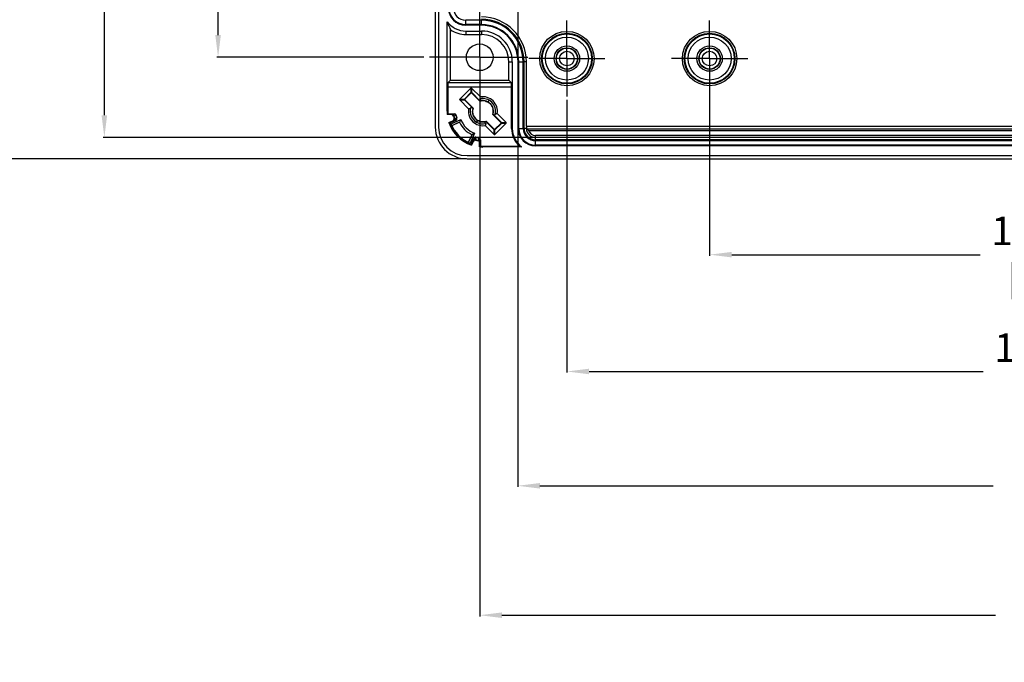
# Model space of a CAD drawing. Extents: x 245 to 973, y 367 to 636.
# Drawn here: x 497 to 652, y 367 to 468 of the extents above; entities that cross this region are included whole.
import ezdxf

# ---------------------------------------------------------------- set-up
doc = ezdxf.new("R2010")
doc.units = 0
doc.header["$LTSCALE"] = 10
doc.linetypes.add('CENTER', pattern=[50.8, 31.75, -6.35, 6.35, -6.35])
doc.layers.get('0').update_dxf_attribs({"linetype": 'CONTINUOUS', "lineweight": 25})
doc.layers.get('DEFPOINTS').update_dxf_attribs({"linetype": 'CONTINUOUS'})
for name, color, linetype in [('AUSFORMSCHRAEGEN', 7, 'CONTINUOUS'), ('BEZUGSACHSEN', 7, 'CONTINUOUS'), ('BOHRUNGEN', 7, 'CONTINUOUS'), ('FASEN', 7, 'CONTINUOUS'), ('RUNDUNGEN', 7, 'CONTINUOUS'), ('ZEICHNUNGSBEMASSUNGEN', 7, 'CONTINUOUS')]:
    doc.layers.add(name, color=color, linetype=linetype)
doc.dimstyles.new('DIMSTYLE_1', dxfattribs={"dimtxt": 4.5, "dimasz": 3.5, "dimexe": 0.18, "dimexo": 0.0625, "dimgap": 0.09, "dimtad": 0, "dimdec": 1, "dimdsep": 46, "dimtxsty": 'Standard', "dimblk": '_FILLED', "dimcen": 0.09, "dimclrd": 2, "dimclrt": 4, "dimadec": 0, "dimazin": 0, "dimtp": 0.3, "dimtm": 0.3, "dimtfac": 1, "dimtdec": 1, "dimtofl": 0, "dimtmove": 0, "dimatfit": 3, "dimldrblk": '_FILLED', "dimfxl": 0, "dimarcsym": 0})

# ---------------------------------------------------------------- blocks, each defined once
blk = doc.blocks.new('_FILLED')
at = {"color": 0, "linetype": 'ByBlock'}
blk.add_solid([(0, 0), (-1, 0.125), (-1, -0.125)], dxfattribs=at)
blk = doc.blocks.new('*D56')
at = {"layer": 'DEFPOINTS', "color": 0, "linetype": 'Continuous'}
for p in [(510.55, 564.71), (578.53, 564.71), (578.53, 449.44)]:
    blk.add_point(p, dxfattribs=at)
at = {"layer": 'ZEICHNUNGSBEMASSUNGEN', "color": 0, "linetype": 'Continuous', "lineweight": -2}
for p, q in [((578.47, 564.71), (510.37, 564.71)), ((578.47, 449.44), (510.37, 449.44))]:
    blk.add_line(p, q, dxfattribs=at)
at = {"layer": 'ZEICHNUNGSBEMASSUNGEN', "color": 2, "linetype": 'Continuous', "lineweight": -2}
for p, q in [((510.55, 561.21), (510.55, 522.16)), ((510.55, 452.94), (510.55, 491.98))]:
    blk.add_line(p, q, dxfattribs=at)
at = {"layer": 'ZEICHNUNGSBEMASSUNGEN', "color": 2, "linetype": 'Continuous', "lineweight": -2, "xscale": 3.5, "yscale": 3.5, "zscale": 3.5}
for p, rotation in [((510.55, 564.71), 90), ((510.55, 449.44), 270)]:
    blk.add_blockref('_FILLED', p, dxfattribs=dict(at, rotation=rotation))
at = {"layer": 'ZEICHNUNGSBEMASSUNGEN', "color": 4, "linetype": 'Continuous', "insert": (504.55, 507.07), "char_height": 4.5, "attachment_point": 2, "rotation": 90}
blk.add_mtext('115.3mm\\P [4.54in]', dxfattribs=at)
blk = doc.blocks.new('*D57')
at = {"layer": 'DEFPOINTS', "color": 0, "linetype": 'Continuous'}
for p in [(567.73, 568.07), (492.74, 446.07), (567.73, 446.07)]:
    blk.add_point(p, dxfattribs=at)
at = {"layer": 'ZEICHNUNGSBEMASSUNGEN', "color": 0, "linetype": 'Continuous', "lineweight": -2}
for p, q in [((567.67, 568.07), (492.56, 568.07)), ((567.67, 446.07), (492.56, 446.07))]:
    blk.add_line(p, q, dxfattribs=at)
at = {"layer": 'ZEICHNUNGSBEMASSUNGEN', "color": 2, "linetype": 'Continuous', "lineweight": -2}
for p, q in [((492.74, 564.57), (492.74, 521.44)), ((492.74, 449.57), (492.74, 492.01))]:
    blk.add_line(p, q, dxfattribs=at)
at = {"layer": 'ZEICHNUNGSBEMASSUNGEN', "color": 2, "linetype": 'Continuous', "lineweight": -2, "xscale": 3.5, "yscale": 3.5, "zscale": 3.5}
for p, rotation in [((492.74, 568.07), 90), ((492.74, 446.07), 270)]:
    blk.add_blockref('_FILLED', p, dxfattribs=dict(at, rotation=rotation))
at = {"layer": 'ZEICHNUNGSBEMASSUNGEN', "color": 4, "linetype": 'Continuous', "insert": (486.74, 506.72), "char_height": 4.5, "attachment_point": 2, "rotation": 90}
blk.add_mtext('122mm\\P [4.80in]', dxfattribs=at)
blk = doc.blocks.new('*D59')
at = {"layer": 'DEFPOINTS', "color": 0, "linetype": 'Continuous'}
for p in [(528.48, 552.07), (561.44, 552.07), (560.98, 462.07)]:
    blk.add_point(p, dxfattribs=at)
at = {"layer": 'ZEICHNUNGSBEMASSUNGEN', "color": 0, "linetype": 'Continuous', "lineweight": -2}
for p, q in [((561.38, 552.07), (528.3, 552.07)), ((560.92, 462.07), (528.3, 462.07))]:
    blk.add_line(p, q, dxfattribs=at)
at = {"layer": 'ZEICHNUNGSBEMASSUNGEN', "color": 2, "linetype": 'Continuous', "lineweight": -2}
for p, q in [((528.48, 548.57), (528.48, 521.84)), ((528.48, 465.57), (528.48, 491.66))]:
    blk.add_line(p, q, dxfattribs=at)
at = {"layer": 'ZEICHNUNGSBEMASSUNGEN', "color": 2, "linetype": 'Continuous', "lineweight": -2, "xscale": 3.5, "yscale": 3.5, "zscale": 3.5}
for p, rotation in [((528.48, 552.07), 90), ((528.48, 462.07), 270)]:
    blk.add_blockref('_FILLED', p, dxfattribs=dict(at, rotation=rotation))
at = {"layer": 'ZEICHNUNGSBEMASSUNGEN', "color": 4, "linetype": 'Continuous', "insert": (522.48, 506.75), "char_height": 4.5, "attachment_point": 2, "rotation": 90}
blk.add_mtext('90mm\\P [3.54in]', dxfattribs=at)
blk = doc.blocks.new('*D61')
at = {"layer": 'DEFPOINTS', "color": 0, "linetype": 'Continuous'}
for p in [(583.48, 455.41), (743.98, 455.41), (743.98, 412.55)]:
    blk.add_point(p, dxfattribs=at)
at = {"layer": 'ZEICHNUNGSBEMASSUNGEN', "color": 0, "linetype": 'Continuous', "lineweight": -2}
for p, q in [((583.48, 455.35), (583.48, 412.37)), ((743.98, 455.35), (743.98, 412.37))]:
    blk.add_line(p, q, dxfattribs=at)
at = {"layer": 'ZEICHNUNGSBEMASSUNGEN', "color": 2, "linetype": 'Continuous', "lineweight": -2}
for p, q in [((586.98, 412.55), (649.11, 412.55)), ((740.48, 412.55), (679.29, 412.55))]:
    blk.add_line(p, q, dxfattribs=at)
at = {"layer": 'ZEICHNUNGSBEMASSUNGEN', "color": 2, "linetype": 'Continuous', "lineweight": -2, "xscale": 3.5, "yscale": 3.5, "zscale": 3.5, "rotation": 180}
blk.add_blockref('_FILLED', (583.48, 412.55), dxfattribs=at)
at = {"layer": 'ZEICHNUNGSBEMASSUNGEN', "color": 2, "linetype": 'Continuous', "lineweight": -2, "xscale": 3.5, "yscale": 3.5, "zscale": 3.5}
blk.add_blockref('_FILLED', (743.98, 412.55), dxfattribs=at)
at = {"layer": 'ZEICHNUNGSBEMASSUNGEN', "color": 4, "linetype": 'Continuous', "insert": (664.2, 418.55), "char_height": 4.5, "attachment_point": 2}
blk.add_mtext('160.5mm\\P [6.32in]', dxfattribs=at)
blk = doc.blocks.new('*D62')
at = {"layer": 'DEFPOINTS', "color": 0, "linetype": 'Continuous'}
for p in [(569.73, 455.82), (757.73, 455.82), (757.73, 374.13)]:
    blk.add_point(p, dxfattribs=at)
at = {"layer": 'ZEICHNUNGSBEMASSUNGEN', "color": 0, "linetype": 'Continuous', "lineweight": -2}
for p, q in [((569.73, 455.76), (569.73, 373.95)), ((757.73, 455.76), (757.73, 373.95))]:
    blk.add_line(p, q, dxfattribs=at)
at = {"layer": 'ZEICHNUNGSBEMASSUNGEN', "color": 2, "linetype": 'Continuous', "lineweight": -2}
for p, q in [((573.23, 374.13), (651.07, 374.13)), ((754.23, 374.13), (680.5, 374.13))]:
    blk.add_line(p, q, dxfattribs=at)
at = {"layer": 'ZEICHNUNGSBEMASSUNGEN', "color": 2, "linetype": 'Continuous', "lineweight": -2, "xscale": 3.5, "yscale": 3.5, "zscale": 3.5, "rotation": 180}
blk.add_blockref('_FILLED', (569.73, 374.13), dxfattribs=at)
at = {"layer": 'ZEICHNUNGSBEMASSUNGEN', "color": 2, "linetype": 'Continuous', "lineweight": -2, "xscale": 3.5, "yscale": 3.5, "zscale": 3.5}
blk.add_blockref('_FILLED', (757.73, 374.13), dxfattribs=at)
at = {"layer": 'ZEICHNUNGSBEMASSUNGEN', "color": 4, "linetype": 'Continuous', "insert": (665.79, 380.13), "char_height": 4.5, "attachment_point": 2}
blk.add_mtext('188mm\\P [7.40in]', dxfattribs=at)
blk = doc.blocks.new('*D70')
at = {"layer": 'DEFPOINTS', "color": 0, "linetype": 'Continuous'}
for p in [(575.73, 481.07), (751.73, 480.31), (751.73, 394.53)]:
    blk.add_point(p, dxfattribs=at)
at = {"layer": 'ZEICHNUNGSBEMASSUNGEN', "color": 0, "linetype": 'Continuous', "lineweight": -2}
for p, q in [((575.73, 481.01), (575.73, 394.35)), ((751.73, 480.25), (751.73, 394.35))]:
    blk.add_line(p, q, dxfattribs=at)
at = {"layer": 'ZEICHNUNGSBEMASSUNGEN', "color": 2, "linetype": 'Continuous', "lineweight": -2}
for p, q in [((579.23, 394.53), (650.7, 394.53)), ((748.23, 394.53), (680.88, 394.53))]:
    blk.add_line(p, q, dxfattribs=at)
at = {"layer": 'ZEICHNUNGSBEMASSUNGEN', "color": 2, "linetype": 'Continuous', "lineweight": -2, "xscale": 3.5, "yscale": 3.5, "zscale": 3.5, "rotation": 180}
blk.add_blockref('_FILLED', (575.73, 394.53), dxfattribs=at)
at = {"layer": 'ZEICHNUNGSBEMASSUNGEN', "color": 2, "linetype": 'Continuous', "lineweight": -2, "xscale": 3.5, "yscale": 3.5, "zscale": 3.5}
blk.add_blockref('_FILLED', (751.73, 394.53), dxfattribs=at)
at = {"layer": 'ZEICHNUNGSBEMASSUNGEN', "color": 4, "linetype": 'Continuous', "insert": (665.79, 400.53), "char_height": 4.5, "attachment_point": 2}
blk.add_mtext('176mm\\P [6.93in]', dxfattribs=at)
blk = doc.blocks.new('*D77')
at = {"layer": 'DEFPOINTS', "color": 0, "linetype": 'Continuous'}
for p in [(605.98, 461.87), (721.48, 461.87), (721.48, 430.96)]:
    blk.add_point(p, dxfattribs=at)
at = {"layer": 'ZEICHNUNGSBEMASSUNGEN', "color": 0, "linetype": 'Continuous', "lineweight": -2}
for p, q in [((605.98, 461.81), (605.98, 430.78)), ((721.48, 461.81), (721.48, 430.78))]:
    blk.add_line(p, q, dxfattribs=at)
at = {"layer": 'ZEICHNUNGSBEMASSUNGEN', "color": 2, "linetype": 'Continuous', "lineweight": -2}
for p, q in [((609.48, 430.96), (648.64, 430.96)), ((717.98, 430.96), (678.82, 430.96))]:
    blk.add_line(p, q, dxfattribs=at)
at = {"layer": 'ZEICHNUNGSBEMASSUNGEN', "color": 2, "linetype": 'Continuous', "lineweight": -2, "xscale": 3.5, "yscale": 3.5, "zscale": 3.5, "rotation": 180}
blk.add_blockref('_FILLED', (605.98, 430.96), dxfattribs=at)
at = {"layer": 'ZEICHNUNGSBEMASSUNGEN', "color": 2, "linetype": 'Continuous', "lineweight": -2, "xscale": 3.5, "yscale": 3.5, "zscale": 3.5}
blk.add_blockref('_FILLED', (721.48, 430.96), dxfattribs=at)
at = {"layer": 'ZEICHNUNGSBEMASSUNGEN', "color": 4, "linetype": 'Continuous', "insert": (663.73, 436.96), "char_height": 4.5, "attachment_point": 2}
blk.add_mtext('115.5mm\\P [4.55in]', dxfattribs=at)

msp = doc.modelspace()

# ---------------------------------------------------------------- linework, layer by layer
at = {"color": 7, "linetype": 'Continuous'}
for p, q in [((562.73, 563.07), (562.73, 451.07)), ((563.23, 563.07), (563.23, 451.07)), ((570.03, 467.92), (567.53, 467.92)), ((570.03, 467.12), (567.53, 467.12)), ((575.78, 450.87), (575.78, 461.37)), ((576.58, 450.87), (576.58, 461.37)), ((576.73, 450.87), (576.73, 461.37)), ((748.93, 449.07), (578.53, 449.07)), ((748.93, 448.92), (578.53, 448.92)), ((748.93, 448.12), (578.53, 448.12)), ((567.73, 446.57), (759.73, 446.57)), ((567.73, 446.07), (759.73, 446.07))]:
    msp.add_line(p, q, dxfattribs=at)
at = {"color": 9, "linetype": 'Continuous'}
for p, q in [((567.53, 467.12), (567.53, 467.92)), ((570.03, 467.12), (570.03, 467.92)), ((570.03, 467.23), (567.53, 467.23)), ((575.78, 461.37), (576.58, 461.37)), ((575.89, 450.87), (575.89, 461.37)), ((575.78, 450.87), (576.58, 450.87)), ((578.53, 448.12), (578.53, 448.92)), ((748.93, 448.23), (578.53, 448.23))]:
    msp.add_line(p, q, dxfattribs=at)
at = {"color": 7, "linetype": 'Continuous'}
for centre, radius, start, end in [((567.53, 469.87), 2.75, 180, 270), ((567.53, 469.87), 1.95, 180, 270), ((570.03, 461.37), 6.7, 0, 90), ((570.03, 461.37), 6.55, 0, 90), ((570.03, 461.37), 5.75, 0, 90), ((570.23, 453.57), 1.68, 60, 96.6762), ((570.23, 453.57), 1.68, 240, 276.6762), ((567.73, 451.07), 5, 180, 270), ((567.73, 451.07), 4.5, 180, 270), ((578.53, 450.87), 2.75, 180, 270), ((578.53, 450.87), 1.95, 180, 270), ((578.53, 450.87), 1.8, 180, 270)]:
    msp.add_arc(centre, radius, start, end, dxfattribs=at)
at = {"color": 9, "linetype": 'Continuous'}
for centre, radius, start, end in [((567.53, 469.87), 2.65, 180, 270), ((570.03, 461.37), 5.85, 0, 90), ((578.53, 450.87), 2.65, 180, 270)]:
    msp.add_arc(centre, radius, start, end, dxfattribs=at)
at = {"layer": 'AUSFORMSCHRAEGEN', "color": 7, "linetype": 'Continuous'}
for p, q in [((564.6, 453.57), (564.6, 467.68)), ((565.13, 458.47), (565.13, 466.43)), ((567.53, 466.21), (570.03, 466.21)), ((567.53, 465.67), (570.03, 465.67)), ((574.33, 458.47), (574.33, 461.37)), ((574.87, 461.37), (574.87, 450.87)), ((565.13, 458.47), (574.33, 458.47)), ((568.37, 454.29), (568.58, 454.07)), ((568.58, 454.07), (568.63, 454.03)), ((565.33, 451.31), (566.62, 451.91)), ((566.56, 451.86), (565.34, 451.29)), ((566.62, 451.91), (566.54, 451.87)), ((571.88, 453.07), (571.84, 453.12)), ((572.1, 452.86), (571.88, 453.07)), ((567.95, 448.68), (568.52, 449.9)), ((568.57, 449.96), (567.97, 448.67)), ((568.57, 449.96), (568.53, 449.88)), ((570.23, 448.04), (576.05, 448.04)), ((576.34, 447.94), (570.23, 447.94))]:
    msp.add_line(p, q, dxfattribs=at)
at = {"layer": 'AUSFORMSCHRAEGEN', "color": 9, "linetype": 'Continuous'}
for p, q in [((567.53, 466.21), (567.53, 465.67)), ((570.03, 466.21), (570.03, 465.67)), ((574.33, 461.37), (574.87, 461.37)), ((577.09, 461.37), (576.73, 461.37)), ((564.6, 453.57), (564.7, 453.57)), ((574.87, 450.87), (574.77, 450.87)), ((570.23, 447.94), (570.23, 448.04))]:
    msp.add_line(p, q, dxfattribs=at)
at = {"layer": 'AUSFORMSCHRAEGEN', "color": 7, "linetype": 'Continuous'}
for centre, radius, start, end in [((567.53, 469.87), 3.66, 216.7107, 270), ((570.03, 461.37), 7.06, 0, 90), ((567.53, 469.87), 4.2, 235.1501, 270), ((570.03, 461.37), 4.84, 0, 90), ((570.03, 461.37), 4.3, 0, 90), ((570.23, 453.57), 1.63, 76.369, 107.6576), ((570.23, 453.58), 1.67, 344.0435, 59.9165), ((570.23, 453.57), 5.64, 180, 185.4102), ((570.23, 453.57), 5.53, 180, 184.0615), ((570.23, 453.57), 2, 159.0936, 166.2879), ((570.23, 453.57), 1.67, 164.0435, 239.9165), ((570.23, 453.57), 1.63, 162.3424, 193.631), ((570.23, 453.57), 1.63, 342.3424, 13.631), ((570.23, 453.57), 5.64, 198.4842, 251.5158), ((570.23, 453.57), 4.07, 204.7689, 245.2311), ((576.69, 448.22), 10.73, 157.7968, 159.8851), ((570.23, 453.57), 1.63, 256.369, 287.6576), ((570.23, 453.57), 2, 339.0936, 346.2879), ((570.23, 453.57), 5.53, 199.8143, 250.1857), ((578.53, 450.87), 3.77, 180, 228.7282), ((578.53, 450.87), 3.66, 180, 233.2893), ((564.88, 460.04), 10.73, 290.1149, 292.2032), ((570.23, 453.57), 5.64, 264.5898, 270), ((570.23, 453.57), 5.53, 265.9385, 270), ((578.83, 455.44), 7.9, 249.3585, 251.6335)]:
    msp.add_arc(centre, radius, start, end, dxfattribs=at)
for centre, major_axis, ratio, start_param, end_param in [((571.02, 454.37), (1.31, 1.31), 0.797667, -4.548591, -4.512171), ((570.24, 453.58), (1.18, 1.18), 0.999958, 0.909092, 1.068943), ((570.23, 444.6), (0, 11.97), 0.661476, 0.770966, 0.787564), ((566.5, 461.58), (-4.98, 10.68), 0.661476, -3.943001, -3.926373), ((570.22, 453.56), (1.18, 1.18), 0.999958, -2.2325, -2.072649), ((569.44, 452.78), (1.31, 1.31), 0.797667, -1.406998, -1.370578), ((578.24, 449.84), (10.68, -4.98), 0.661476, 3.926373, 3.943001), ((561.25, 453.57), (11.97, 0), 0.661476, -0.787564, -0.770966)]:
    msp.add_ellipse(centre, major_axis=major_axis, ratio=ratio, start_param=start_param, end_param=end_param, dxfattribs=at)
at = {"layer": 'AUSFORMSCHRAEGEN', "color": 7, "linetype": 'Continuous', "start_tangent": (0.31491, -0.949122), "end_tangent": (0.46291, -0.886405)}
msp.add_spline([(564.6, 467.68), (564.77, 467.21), (564.95, 466.8), (565.13, 466.43)], degree=3, dxfattribs=at)
at = {"layer": 'BEZUGSACHSEN', "color": 7, "linetype": 'CENTER'}
for p, q in [((569.73, 462.07), (569.73, 469.35)), ((583.48, 461.87), (583.48, 467.87)), ((605.98, 461.87), (605.98, 467.87)), ((569.73, 462.07), (561.84, 462.07)), ((569.73, 462.07), (569.73, 455.82)), ((569.73, 462.07), (577.34, 462.07)), ((583.48, 461.87), (577.48, 461.87)), ((583.48, 461.87), (583.48, 455.87)), ((583.48, 461.87), (589.48, 461.87)), ((605.98, 461.87), (599.98, 461.87)), ((605.98, 461.87), (605.98, 455.93)), ((605.98, 461.87), (611.98, 461.87))]:
    msp.add_line(p, q, dxfattribs=at)
at = {"layer": 'BEZUGSACHSEN', "color": 7, "linetype": 'Continuous'}
msp.add_circle((569.73, 462.07), 2.1, dxfattribs=at)
at = {"layer": 'BOHRUNGEN', "color": 7, "linetype": 'Continuous'}
for centre, radius in [((583.48, 461.87), 2), ((583.48, 461.87), 1.7), ((605.98, 461.87), 2), ((605.98, 461.87), 1.7)]:
    msp.add_circle(centre, radius, dxfattribs=at)
at = {"layer": 'FASEN', "color": 7, "linetype": 'Continuous'}
for p, q in [((569.76, 455.52), (570.04, 455.24)), ((571.07, 455.02), (571.23, 455.31)), ((565.22, 451.56), (566.76, 452.27)), ((569.4, 452.12), (569.23, 451.84)), ((570.71, 451.63), (570.43, 451.91)), ((568.93, 450.1), (568.22, 448.56))]:
    msp.add_line(p, q, dxfattribs=at)
for radius, start, end in [(2, 346.2847, 103.7103), (2.29, 350.4451, 99.55), (2.29, 170.4495, 234.0996), (2, 166.2879, 240.0023), (3.71, 200.5389, 249.4611), (2, 239.9877, 283.6986), (5.4, 201.9356, 248.0644), (2.28, 234.0641, 279.5947)]:
    msp.add_arc((570.23, 453.57), radius, start, end, dxfattribs=at)
for points, start_tangent, end_tangent in [([(569.76, 455.52), (569.8, 455.67), (569.85, 455.83)], (0.269791, 0.962919), (0.304582, 0.952486)), ([(567.98, 453.95), (568.13, 454), (568.29, 454.05)], (0.952546, 0.304396), (0.962962, 0.269636)), ([(572.49, 453.19), (572.33, 453.15), (572.18, 453.1)], (-0.952485, -0.304584), (-0.962918, -0.269795)), ([(570.71, 451.63), (570.66, 451.47), (570.61, 451.32)], (-0.269601, -0.962972), (-0.304381, -0.95255))]:
    msp.add_spline(points, degree=3, dxfattribs=dict(at, start_tangent=start_tangent, end_tangent=end_tangent))
at = {"layer": 'RUNDUNGEN', "color": 7, "linetype": 'Continuous'}
for p, q in [((577.09, 451.22), (577.09, 461.37)), ((564.71, 458.05), (565.13, 458.47)), ((574.76, 458.05), (574.33, 458.47)), ((564.7, 457.35), (564.7, 453.57)), ((568.33, 457.23), (566.58, 455.47)), ((568.32, 456.5), (567.31, 455.48)), ((569.85, 455.83), (568.46, 457.23)), ((569.78, 455.18), (568.47, 456.5)), ((574.77, 450.87), (574.77, 457.35)), ((566.58, 455.35), (567.98, 453.95)), ((567.31, 455.34), (568.36, 454.29)), ((568.32, 456.4), (567.4, 455.48)), ((567.4, 455.34), (568.68, 454.07)), ((569.74, 455.13), (568.47, 456.4)), ((565.31, 453.04), (564.62, 453.04)), ((564.72, 453.18), (565.74, 453.18)), ((564.89, 451.79), (565.52, 452.08)), ((565.96, 452.13), (565.03, 451.7)), ((570.69, 451.96), (572, 450.65)), ((570.73, 452.02), (572, 450.75)), ((573.06, 451.81), (571.79, 453.08)), ((573.16, 451.81), (572.1, 452.86)), ((573.89, 451.8), (572.49, 453.19)), ((570.61, 451.32), (572.01, 449.92)), ((572.13, 449.92), (573.89, 451.67)), ((572.14, 450.75), (573.06, 451.66)), ((572.14, 450.65), (573.16, 451.66)), ((577.1, 450.82), (750.37, 450.82)), ((568.36, 448.37), (568.79, 449.3)), ((568.74, 448.86), (568.45, 448.23)), ((569.7, 447.96), (569.7, 448.65)), ((569.84, 449.08), (569.84, 448.06)), ((748.93, 449.44), (578.53, 449.44))]:
    msp.add_line(p, q, dxfattribs=at)
at = {"layer": 'RUNDUNGEN', "color": 9, "linetype": 'Continuous'}
for p, q in [((574.76, 458.05), (564.71, 458.05)), ((574.77, 457.35), (564.7, 457.35)), ((568.32, 456.5), (568.32, 456.4)), ((568.33, 457.23), (568.33, 456.51)), ((568.46, 457.23), (568.46, 456.51)), ((568.47, 456.5), (568.47, 456.4)), ((566.58, 455.47), (567.3, 455.47)), ((566.58, 455.35), (567.3, 455.35)), ((567.31, 455.48), (567.4, 455.48)), ((567.31, 455.34), (567.4, 455.34)), ((565.38, 453.12), (565.74, 453.13)), ((565.95, 452.18), (565.61, 452.04)), ((565.68, 452.86), (566.04, 452.88)), ((565.74, 453.13), (565.74, 453.18)), ((565.86, 452.43), (565.77, 452.39)), ((566.11, 452.54), (565.86, 452.43)), ((573.16, 451.81), (573.06, 451.81)), ((573.17, 451.8), (573.89, 451.8)), ((572, 450.65), (572, 450.75)), ((572.01, 449.92), (572.01, 450.64)), ((572.13, 449.92), (572.13, 450.64)), ((572.14, 450.65), (572.14, 450.75)), ((573.16, 451.66), (573.06, 451.66)), ((573.17, 451.67), (573.89, 451.67)), ((577.09, 450.87), (576.73, 450.87)), ((577.09, 451.22), (750.38, 451.22)), ((577.45, 450.52), (750.01, 450.52)), ((568.7, 448.95), (568.84, 449.29)), ((568.84, 449.29), (568.79, 449.3)), ((569.05, 449.11), (569.19, 449.45)), ((569.53, 449.38), (569.52, 449.02)), ((569.79, 449.08), (569.78, 448.72)), ((578.53, 449.07), (578.53, 449.74)), ((748.93, 449.74), (578.53, 449.74))]:
    msp.add_line(p, q, dxfattribs=at)
for centre, radius in [((583.48, 461.87), 4.29), ((583.48, 461.87), 3.99), ((583.48, 461.87), 3.89), ((605.98, 461.87), 4.29), ((605.98, 461.87), 3.99), ((605.98, 461.87), 3.89), ((583.48, 461.87), 3.39), ((605.98, 461.87), 3.39), ((583.48, 461.87), 1.15), ((605.98, 461.87), 1.15)]:
    msp.add_circle(centre, radius, dxfattribs=at)
at = {"layer": 'RUNDUNGEN', "color": 7, "linetype": 'Continuous'}
for centre in [(583.48, 461.87), (605.98, 461.87)]:
    msp.add_circle(centre, 1.65, dxfattribs=at)
for centre, radius, start, end in [((570.23, 453.57), 1.64, 25.356, 64.644), ((565.31, 452.74), 0.3, 9.5899, 90.002), ((565.39, 452.35), 0.3, 294.9981, 14.1477), ((570.23, 453.57), 4.69, 189.5919, 194.1458), ((570.23, 453.57), 4.61, 188.8372, 194.8836), ((565.74, 452.88), 0.3, 8.7425, 89.9959), ((565.82, 452.46), 0.302, 295.3004, 14.1674), ((565.84, 452.41), 0.3, 295.0161, 14.8586), ((570.23, 453.57), 4.25, 189.4096, 194.2066), ((570.23, 453.57), 1.64, 205.356, 244.644), ((578.53, 450.87), 1.44, 181.9953, 270), ((569.01, 448.74), 0.3, 75.8523, 155.0019), ((569.07, 449.18), 0.3, 75.1236, 154.996), ((570.23, 453.57), 4.61, 255.1164, 261.1628), ((570.23, 453.57), 4.69, 255.8542, 260.4081), ((570.23, 453.57), 4.25, 255.7934, 260.5904), ((569.4, 448.65), 0.3, 359.998, 80.4101), ((569.49, 449.08), 0.302, 0.3012, 80.5496), ((569.54, 449.08), 0.3, 0.0169, 81.2389)]:
    msp.add_arc(centre, radius, start, end, dxfattribs=at)
at = {"layer": 'RUNDUNGEN', "color": 9, "linetype": 'Continuous'}
for centre, radius, start, end in [((576.98, 443.18), 15.28, 139.4126, 139.7967), ((572.17, 466.06), 15.48, 244.5722, 244.9477), ((575.82, 443.62), 13.72, 137.6459, 138.0555), ((571.26, 465.14), 13.88, 246.3052, 246.7068), ((570.36, 453.3), 4.55, 194.2246, 194.874), ((578.53, 450.87), 1.14, 197.9434, 270), ((582.72, 455.51), 15.48, 205.0523, 205.4278), ((581.8, 454.6), 13.88, 203.2932, 203.6948), ((560.28, 459.16), 13.72, 311.9445, 312.3541), ((559.84, 460.32), 15.28, 310.2033, 310.5874), ((570.53, 453.57), 4.55, 260.6083, 261.255)]:
    msp.add_arc(centre, radius, start, end, dxfattribs=at)
at = {"layer": 'RUNDUNGEN', "color": 7, "linetype": 'Continuous'}
for centre, major_axis, ratio, start_param, end_param in [((564.71, 457.35), (0, 0.7), 0.013091, 0.01309, 1.570796), ((574.76, 457.35), (0, 0.7), 0.013091, -1.570796, -0.01309), ((568.39, 456.33), (0, -0.1), 0.999924, 2.356233, 3.926953), ((568.39, 457.13), (0, 0.129), 0.774597, -0.659058, 0.659058), ((566.68, 455.41), (0.129, 0), 0.774597, 2.482535, 3.800651), ((567.48, 455.41), (0.1, 0), 0.999924, 2.356233, 3.926953), ((572.99, 451.74), (-0.1, 0), 0.999924, 2.356233, 3.926953), ((573.79, 451.74), (0.129, 0), 0.774597, -0.659058, 0.659058), ((572.07, 450.82), (0, 0.1), 0.999924, 2.356233, 3.926953), ((577.09, 451.22), (0, 0.4), 0.008727, -4.712389, -3.646953), ((572.07, 450.02), (0, 0.129), 0.774597, -3.800651, -2.482535)]:
    msp.add_ellipse(centre, major_axis=major_axis, ratio=ratio, start_param=start_param, end_param=end_param, dxfattribs=at)
for points, start_tangent, end_tangent in [([(568.33, 456.51), (568.37, 456.52), (568.42, 456.52), (568.46, 456.51)], (0.707107, 0.707107), (0.707107, -0.707107)), ([(567.3, 455.35), (567.28, 455.39), (567.28, 455.44), (567.3, 455.47)], (-0.707107, 0.707107), (0.707107, 0.707107)), ([(570.62, 455.16), (570.66, 455.15), (570.78, 455.12), (570.93, 455.05)], (0.707107, 0.707107), (0.903664, -0.428241)), ([(571.71, 454.27), (571.78, 454.12), (571.81, 454), (571.83, 453.97)], (0.428241, -0.903664), (0.135371, -0.990795)), ([(571.83, 453.97), (571.82, 453.96)], (0.135371, -0.990795), (-0.707107, -0.707107)), ([(565.38, 453.12), (565.51, 453.09), (565.62, 453), (565.68, 452.86)], (0.999988, -0.004846), (0.153605, -0.988132)), ([(565.77, 452.39), (565.78, 452.25), (565.72, 452.12), (565.61, 452.04)], (0.256885, -0.966442), (-0.904245, -0.427013)), ([(566.04, 452.88), (565.99, 453.01), (565.88, 453.1), (565.74, 453.13)], (-0.163491, 0.986545), (-0.999989, 0.004684)), ([(568.64, 453.17), (568.64, 453.19)], (-0.13309, 0.991104), (0.707107, 0.707107)), ([(568.75, 452.87), (568.69, 453.03), (568.66, 453.14), (568.64, 453.17)], (-0.428241, 0.903664), (-0.13309, 0.991104)), ([(569.85, 451.99), (569.8, 452), (569.69, 452.03), (569.53, 452.1)], (-0.707107, -0.707107), (-0.903664, 0.428241)), ([(573.17, 451.8), (573.18, 451.76), (573.18, 451.71), (573.17, 451.67)], (0.707107, -0.707107), (-0.707107, -0.707107)), ([(572.13, 450.64), (572.09, 450.62), (572.05, 450.62), (572.01, 450.64)], (-0.707107, -0.707107), (-0.707107, 0.707107)), ([(577.1, 450.82), (577.09, 450.87)], (-1, 0), (-0.015771, 0.999876)), ([(577.1, 450.82), (577.17, 450.76), (577.3, 450.64), (577.45, 450.52)], (1, 0), (0.808727, -0.588185)), ([(569.05, 449.12), (568.91, 449.12), (568.78, 449.06), (568.7, 448.95)], (-0.966442, 0.256885), (-0.427013, -0.904245)), ([(569.19, 449.45), (569.05, 449.46), (568.93, 449.4), (568.84, 449.29)], (-0.969417, 0.245419), (-0.426868, -0.904314)), ([(569.52, 449.02), (569.65, 448.96), (569.75, 448.85), (569.78, 448.72)], (0.988132, -0.153605), (0.004845, -0.999988))]:
    msp.add_spline(points, degree=3, dxfattribs=dict(at, start_tangent=start_tangent, end_tangent=end_tangent))

# ---------------------------------------------------------------- dimensions: what is measured, and where the dimension line sits
at = {"layer": 'ZEICHNUNGSBEMASSUNGEN', "color": 2, "linetype": 'Continuous'}
for base, p1, p2, angle, picture, middle in [((492.74, 446.07), (567.73, 568.07), (567.73, 446.07), 270, '*D57', (492.74, 506.72)), ((510.55, 564.71), (578.53, 449.44), (578.53, 564.71), 90, '*D56', (510.55, 507.07)), ((528.48, 552.07), (560.98, 462.07), (561.44, 552.07), 90, '*D59', (528.48, 506.75))]:
    dim = msp.add_linear_dim(base=base, p1=p1, p2=p2, angle=angle, dimstyle='DIMSTYLE_1', override={"dimpost": 'mm\\X'}, dxfattribs=at)
    dim.commit()
    dim.dimension.update_dxf_attribs({"geometry": picture, "text_midpoint": middle, "dimtype": 160})
for base, p1, p2, picture, middle in [((751.73, 394.53), (575.73, 481.07), (751.73, 480.31), '*D70', (665.79, 394.53)), ((721.48, 430.96), (605.98, 461.87), (721.48, 461.87), '*D77', (663.73, 430.96)), ((757.73, 374.13), (569.73, 455.82), (757.73, 455.82), '*D62', (665.79, 374.13)), ((743.98, 412.55), (583.48, 455.41), (743.98, 455.41), '*D61', (664.2, 412.55))]:
    dim = msp.add_linear_dim(base=base, p1=p1, p2=p2, dimstyle='DIMSTYLE_1', override={"dimpost": 'mm\\X'}, dxfattribs=at)
    dim.commit()
    dim.dimension.update_dxf_attribs({"geometry": picture, "text_midpoint": middle, "dimtype": 160})

doc.saveas('drawing.dxf')
